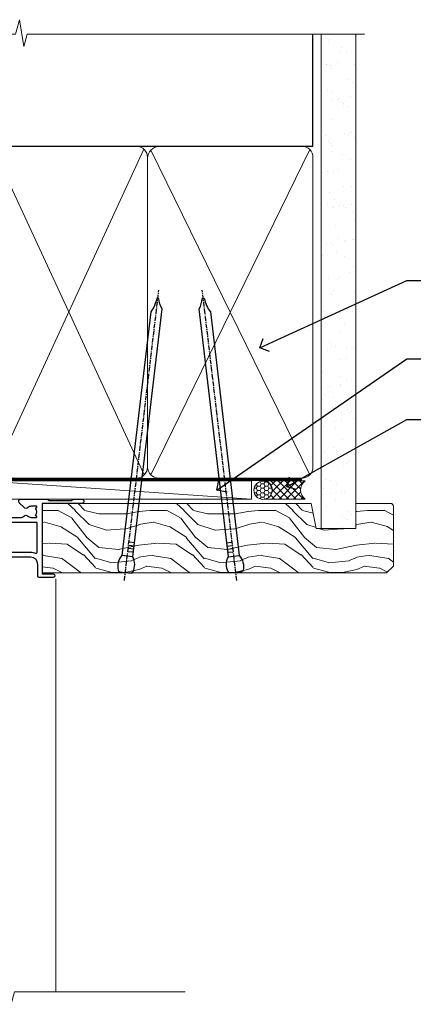
# Model space of a CAD drawing. Units: millimetres. Extents: x -33 to 10158, y -976 to 1146.
# Drawn here: x 7388 to 7496, y 875 to 1146 of the extents above; entities that cross this region are included whole.
import ezdxf
from ezdxf import colors
from ezdxf.entities.mleader import LeaderData, LeaderLine
from ezdxf.math import Vec2, Vec3

# ---------------------------------------------------------------- set-up
doc = ezdxf.new("R2010")
doc.units = ezdxf.units.MM
doc.linetypes.add('CENTER', pattern=[2, 1.25, -0.25, 0.25, -0.25])
doc.linetypes.add('Dashed', pattern=[564.4444465637206, 282.2222232818604, -282.2222232818602])
doc.layers.add('Aluminium Systems Ltd Joinery Detail', color=7, linetype='Continuous')
doc.layers.add('Aluminium Systems Ltd Notes', color=7, linetype='Continuous')
doc.styles.get("Standard").update_dxf_attribs({"font": 'arial.ttf'})

# ---------------------------------------------------------------- blocks, each defined once
blk = doc.blocks.new('Nail 75 JH')
at = {"linetype": 'CENTER'}
blk.add_line((0, 2.300118051928621), (0, -78.25849807356508), dxfattribs=at)
for p, q in [((1.5, -4.488319011024487), (-1.5, -4.488319011024458)), ((1.499999999999886, -5.730112436134704), (0.1255879953777708, -5.730112436134732)), ((1.499999999999886, -6.600592455787137), (0.1255879953777708, -6.600592455787137)), ((1.499999999999886, -7.471072475439541), (0.1255879953777708, -7.471072475439541)), ((1.499999999999886, -8.341552495091946), (0.1255879953778276, -8.341552495091946))]:
    blk.add_line(p, q)
blk.add_lwpolyline([(-1.5, -4.488319011024458, -0.2475267649991796), (-2.057234792368547, -0.3562033463117587, -0.331135080274166), (-1.578358480166685, 0), (1.578358480166685, 0, -0.331135080274166), (2.057234792368547, -0.3562033463117587, -0.2475267649991796), (1.499999999999886, -4.488319011024487), (1.5, -73.20877276569331, 0.1245641564323093), (0.2845258915276077, -75.96790802185205), (-0.2515467734666004, -75.96790802185205, 0.1012549879648114), (-1.5, -72.05351818931658)], format="xyb", close=True)
blk = doc.blocks.new('Fibre Cement Sheet CC Residential Liner')
at = {"layer": 'Aluminium Systems Ltd Joinery Detail', "lineweight": 5}
h = blk.add_hatch(dxfattribs=at)
h.set_pattern_fill('HONEY', color=256, scale=0.2211125000000359, angle=360, style=0)
h.set_pattern_definition([(0, (-467.4951966491888, -268.0209684003912), (1.053048281250171, 0.6079775633750983), [0.7020321875001139, -1.404064375000228]), (120, (-467.4951966491888, -268.0209684003912), (-1.053048155438884, 0.6079777812866397), [0.7020321875001018, -1.404064375000204]), (59.99999999999994, (-467.4951966491888, -268.0209684003912), (1.258112869470804e-07, 1.215955344661738), [-1.404064375000228, 0.7020321875001139])])
edge = h.paths.add_edge_path()
edge.add_arc((52.83475623939216, 2.930632996625718), 2.5, 180.0000000000001, 360.00000000000006, ccw=False)
edge.add_arc((52.83475623939216, 2.930632996625718), 2.5, 0, 180.0000000000001, ccw=False)
h = blk.add_hatch(dxfattribs=at)
h.set_pattern_fill('NET', color=256, scale=0.4422249999999999, angle=225, style=0)
h.set_pattern_definition([(315, (-1834.954448102441, 4373.742029692468), (-0.9928234407849511, -0.9928234407849515), []), (225, (-1834.954448102441, 4373.742029692468), (-0.9928234407849515, 0.9928234407849511), [])])
edge = h.paths.add_edge_path()
edge.add_line((64.43456022031728, 5.493939559482897), (53.69162340054049, 5.500494018389873))
edge.add_arc((52.85522487365483, 3.035632060506032), 2.602903564714436, 283.05461229937526, 431.25644836746125, ccw=False)
edge.add_line((53.4431679159095, 0.499999999998181), (64.47917578509782, 0.499999999998181))
edge.add_arc((66.38332191296081, 3.014180606625814), 3.153866927914105, 128.1626499734255, 232.8610770962096, ccw=False)
h = blk.add_hatch(dxfattribs=at)
h.set_pattern_fill('WOOD-3', color=256, scale=97.5, angle=30, style=0, pattern_type=2)
h.set_pattern_definition([(4.763599999999837, (490.7248856092244, -7171.838047056802), (-330.0000283895876, -29.9997459798375), [3.612479999999951, -357.6353699999959]), (348.6901, (494.3248856092239, -7171.538047056801), (120.0000225669286, -29.9999289648483), [4.58912999999999, -148.3814699999997]), (314.9999999999999, (498.8248856092239, -7172.438047056798), (-3.306523113702664e-14, -30.00000928346856), [3.39411, -39.03228]), (313.1523999999999, (501.2248856092244, -7174.838047056802), (420.0000850164654, -449.9999261252569), [6.579509999999999, -651.37185]), (347.0054000000001, (505.7248856092244, -7179.638047056803), (-270.0000230324819, 59.99992732735074), [4.002509999999999, -396.2474099999998]), (360, (509.624885609225, -7180.538047056801), (29.99999999999997, -30.00000000000003), [7.5, -22.5]), (9.462299999999765, (517.124885609225, -7180.538047056801), (-150.0000232108592, -29.99994417607295), [3.649649999999993, -178.8332099999998]), (5.710599999999713, (490.7248856092244, -7179.938047056798), (-269.9999827048756, -30.00003943998845), [3.014969999999958, -298.4813099999965]), (360, (493.7248856092244, -7179.638047056803), (29.99999999999997, -30.00000000000003), [4.5, -25.5]), (331.6992, (498.2248856092244, -7179.638047056803), (329.9998535928922, -180.0002662262795), [4.429439999999992, -438.5152499999991]), (307.8749999999999, (502.124885609225, -7181.7380470568), (-120.0000559467582, 149.9999729816166), [6.841049999999986, -335.2115699999996]), (320.7106, (506.3248856092239, -7187.138047056803), (180.0000191874755, -149.9999889572949), [4.263809999999983, -422.1163199999984]), (353.6597999999999, (509.624885609225, -7189.838047056802), (239.9999820781927, -30.00004736879107), [5.43324, -266.22831]), (11.88869999999988, (515.0248856092228, -7190.438047056798), (-419.9999190314803, -90.00031605746501), [5.82494999999993, -576.669689999991]), (6.709799999999706, (490.7248856092244, -7189.2380470568), (270.0000299325391, 29.99981643732056), [5.135159999999988, -508.3820999999992]), (356.6335, (495.8248856092239, -7188.638047056803), (479.999979659061, -30.00032890063538), [5.10881999999993, -505.7727899999929]), (326.3098999999999, (500.9248856092233, -7188.938047056798), (-59.99998673313475, 30.00004003521583), [5.408339999999997, -102.75822]), (312.5103999999999, (505.4248856092233, -7191.938047056798), (299.9997215504041, -330.0002602161362), [4.883640000000001, -483.48096]), (345.0686, (508.7248856092244, -7195.538047056801), (330.0000160477658, -89.99990861934462), [4.657259999999934, -461.0679899999935]), (360, (513.2248856092244, -7196.7380470568), (29.99999999999997, -30.00000000000003), [3.6, -26.4]), (12.99459999999981, (516.8248856092239, -7196.7380470568), (270.0000230324819, 59.99992732735004), [4.002509999999988, -396.2474099999986]), (360, (500.0248856092228, -7166.7380470568), (29.99999999999997, -30.00000000000003), [0, -30]), (136.8475999999999, (504.2248856092244, -7171.2380470568), (449.9999261252561, -420.0000850164664), [6.579509999999987, -651.3718499999991]), (153.4348999999999, (499.4248856092233, -7196.7380470568), (-29.99997473822719, 30.00003928189145), [2.68328999999997, -64.39874999999905]), (171.8698999999998, (497.0248856092228, -7195.538047056801), (-179.9999932938336, 29.99998067446644), [4.242629999999988, -207.8893799999995]), (203.1985999999998, (492.8248856092239, -7194.938047056798), (-149.9999919200123, -60.00003975794547), [2.284739999999973, -226.1884499999973]), (333.4349, (504.2248856092244, -7171.2380470568), (29.9999747382272, -30.00003928189145), [3.354089999999999, -63.72794999999999]), (353.2901999999999, (507.2248856092244, -7172.7380470568), (-270.0000299325392, 29.99981643732125), [5.135160000000001, -508.3821000000002]), (10.12469999999981, (512.3248856092239, -7173.338047056802), (509.9999636894718, 90.00025765850859), [8.532869999999988, -844.7548799999987]), (10.30479999999971, (490.7248856092244, -7168.538047056801), (180.0000288254371, 29.99984626607953), [3.354089999999962, -332.0560799999968]), (344.4759, (494.0248856092228, -7167.938047056798), (-330.0000307388759, 89.99993332816857), [5.604449999999995, -554.8417799999994]), (317.1211, (499.4248856092233, -7169.438047056798), (-390.0000237882238, 359.9999925974296), [5.731499999999945, -567.417689999993]), (325.3047999999999, (503.624885609225, -7173.338047056802), (299.9998277696255, -210.000258287834), [4.743419999999994, -469.5982199999992]), (350.5377, (507.5248856092228, -7176.038047056801), (150.0000232108592, -29.99994417607323), [5.474489999999994, -177.0083999999998]), (6.581899999999838, (512.9248856092233, -7176.938047056798), (-510.0000431378999, -59.99960101098861), [7.851749999999986, -777.3233999999982]), (8.130099999999889, (490.7248856092244, -7176.038047056801), (-179.9999932938336, -29.99998067446629), [4.242629999999989, -207.8893799999995]), (348.6901, (494.9248856092233, -7175.438047056798), (120.0000225669286, -29.9999289648483), [4.58912999999999, -148.3814699999997]), (317.4895999999999, (499.4248856092233, -7176.338047056802), (-330.0002602161357, 299.9997215504046), [4.88364, -483.4809599999999]), (314.9999999999999, (503.0248856092228, -7179.638047056803), (-3.306523113702664e-14, -30.00000928346856), [5.51544, -36.91098]), (342.646, (506.9248856092233, -7183.538047056801), (-390.0000605729049, 119.999835067774), [5.02892999999993, -497.862719999993]), (3.366499999999665, (511.7248856092244, -7185.038047056801), (-479.999979659061, -30.00032890063396), [5.108819999999983, -505.7727899999984]), (17.10269999999988, (516.8248856092239, -7184.7380470568), (300.0000519287099, 89.99986480290859), [4.080449999999997, -403.9636799999997]), (8.746199999999785, (490.7248856092244, -7183.538047056801), (209.9999800906905, 30.00012591172568), [3.945869999999956, -390.6425099999943]), (345.0686, (494.624885609225, -7182.938047056798), (330.0000160477658, -89.99990861934462), [4.657259999999934, -461.0679899999935]), (327.9946, (499.124885609225, -7184.138047056803), (-149.9999683436264, 90.000033161331), [5.66039999999999, -277.3590599999995]), (310.1009, (503.9248856092233, -7187.138047056803), (-329.9999417935546, 390.0000578863894), [7.451849999999999, -737.7326999999999]), (344.0546, (508.7248856092244, -7192.838047056802), (-120.0000037995646, 29.99999667889151), [4.368060000000001, -214.03524]), (6.008999999999801, (512.9248856092233, -7194.038047056801), (299.9999925271812, 29.99997952445504), [5.731499999999953, -567.4176899999941]), (23.19859999999977, (518.624885609225, -7193.438047056798), (149.9999919200123, 60.00003975794549), [2.284739999999997, -226.1884499999996]), (9.462299999999765, (490.7248856092244, -7192.538047056801), (-150.0000232108592, -29.99994417607295), [3.649649999999993, -178.8332099999998]), (349.9919999999998, (494.3248856092239, -7191.938047056798), (329.9999866372434, -60.00010416469986), [5.178809999999974, -512.7014999999967]), (322.5946, (499.4248856092233, -7192.838047056802), (389.9997739494009, -300.000298578452), [6.42026999999999, -635.6077499999994]), (330.9453999999999, (504.5248856092228, -7166.7380470568), (210.0000115370904, -120.0000008159787), [3.08868, -305.78022]), (349.2156999999999, (507.2248856092244, -7168.2380470568), (-479.999985110828, 90.00001649037998), [6.413279999999984, -634.9134899999985]), (7.124999999999709, (513.5248856092228, -7169.438047056798), (-210.0000113953586, -29.99994845681877), [7.256039999999998, -234.6117])])
h.paths.add_polyline_path([(88.78572596992967, -18.01406915317239), (86.90638799909198, -19.78105676352425), (-8.005221505744885, -19.7810575379026), (-8.005247847804185, -0.699998830759796), (66.16383540682114, -0.6999980563814461), (67.5338322148466, -7.573135174357958), (78.4110097473224, -7.573135174357958), (78.4110097473224, -0.6999980563814461), (88.34838450015218, -0.6999980563814461), (88.78572596992785, -1.32723358185649)])
blk.add_line((-24.29562078165532, 5.500494018389873), (49.63578624790011, 0.499999999998181), dxfattribs=at)
for points in [[(-24.29562078165532, 5.500494018389873), (49.63578624789193, 5.500494018389873), (49.63578624790011, 0.499999999998181), (-24.29562078165941, 0.499999999998181)], [(88.34838450015218, -0.6999980563814461), (78.4110097473224, -0.6999980563814461), (78.4110097473224, -7.573135174357958), (67.5338322148466, -7.573135174357958), (66.16383540682114, -0.6999980563814461), (-8.005247847805265, -0.6999980563832651), (-8.005221505745965, -19.78105676352607), (86.90638799909198, -19.78105676352425), (88.78572596992967, -18.01406915317239), (88.78572596992785, -1.32723358185649)]]:
    blk.add_lwpolyline(points, close=True, dxfattribs=at)
blk.add_lwpolyline([(53.41781729646277, 5.505638252505378), (64.43456022031728, 5.493939559482897, 0.4915106188759529), (64.47917578509782, 0.499999999998181), (53.4431679159095, 0.499999999998181, 0.8101017670941715)], format="xyb", close=True, dxfattribs=at)
at = {"layer": 'Aluminium Systems Ltd Joinery Detail', "lineweight": 5, "ltscale": 0.12}
blk.add_circle((52.83475623939216, 2.930632996625718), 2.5, dxfattribs=at)
at = {"layer": 'Aluminium Systems Ltd Joinery Detail', "xscale": -0.9999999999999997, "rotation": 173.2316767257846}
blk.add_blockref('Nail 75 JH', (14.91948415861157, -19.67368551185973), dxfattribs=at)
at = {"layer": 'Aluminium Systems Ltd Joinery Detail', "rotation": 186.7683232742154}
blk.add_blockref('Nail 75 JH', (45.34976967196076, -19.67368551185973), dxfattribs=at)
blk = doc.blocks.new('90mm Framing Head CC')
at = {"layer": 'Aluminium Systems Ltd Joinery Detail'}
h = blk.add_hatch(dxfattribs=at)
h.set_pattern_fill('AR-SAND', color=0, scale=0.15)
h.set_pattern_definition([(37.50000000000001, (61.66049999999956, 88.74500000000046), (-0.2400046943976069, 7.341198559940135), [0, -5.791200000000001, 0, -6.476999999999999, 0, -6.191249999999999]), (7.499999999999991, (61.66049999999956, 88.74500000000046), (6.74284924707004, 10.75237650852531), [0, -3.124199999999989, 0, -5.219699999999978, 0, -2.000249999999989]), (327.5, (56.97419999999948, 88.74500000000046), (11.86488555362187, 0.02155777017818536), [0, -1.905, 0, -6.858, 0, -8.9535]), (317.5, (56.97419999999948, 88.74500000000046), (11.45334678708446, 3.343939848858243), [0, -0.9524999999999999, 0, -4.495799999999999, 0, -5.1435])])
h.paths.add_polyline_path([(180.6136284965058, 88.77083214757897), (171.1136391138482, 88.77083214757897), (171.1136391138488, -47.32775725855242), (180.6136284965063, -47.32775725855242)])
at = {"layer": 'Aluminium Systems Ltd Joinery Detail', "color": 0, "linetype": 'Dashed'}
blk.add_line((79.90702482397342, 57.89869373908152), (79.9070248239733, 87.85823313036201), dxfattribs=at)
at = {"layer": 'Aluminium Systems Ltd Joinery Detail', "color": 0}
for p, q in [((168.8134264280377, 57.89869373908152), (168.8134264280376, 88.77083214757897)), ((79.90872482396975, 57.89869373908152), (168.8134264280374, 57.89869373908152))]:
    blk.add_line(p, q, dxfattribs=at)
at = {"layer": 'Aluminium Systems Ltd Joinery Detail', "color": 0, "lineweight": 5}
for p, q in [((80.79699455334861, -32.57602347560749), (122.244289406273, 57.10360253296733)), ((80.79699455334861, 57.00872400970513), (122.3435558966332, -32.5760234756093)), ((124.1251953553808, -32.57602347560749), (167.9234566986624, 57.00872400970741)), ((124.156780866489, 56.83465201547335), (167.9234566986624, -32.57602347560749))]:
    blk.add_line(p, q, dxfattribs=at)
at = {"layer": 'Aluminium Systems Ltd Joinery Detail', "color": 0, "linetype": 'Continuous', "lineweight": 5, "ltscale": 0.12}
blk.add_lwpolyline([(182.9879480272294, 88.77083214757897), (90.07936763175945, 88.77083214757897), (89.17565722327396, 85.33692842854236), (87.90906395990584, 92.75495333630408), (86.87170076539456, 88.77083214757897), (12.7762905931898, 88.77083214757897)], dxfattribs=at)
at = {"layer": 'Aluminium Systems Ltd Joinery Detail', "color": 0, "linetype": 'Dashed', "lineweight": 5, "ltscale": 0.01, "const_width": 0.25, "elevation": 0.25}
blk.add_lwpolyline([(79.76741611105064, 88.09570524321919), (79.76838801660631, -30.42770456154437, 0.4175702237706115), (82.91930208207407, -33.61188268707599), (165.3356062361571, -33.6039375219865, 0.8591327104487766), (165.4728671864981, -33.94403179512517, 0.00905533045714731)], format="xyb", dxfattribs=at)
at = {"layer": 'Aluminium Systems Ltd Joinery Detail', "color": 0, "lineweight": 5, "elevation": 1.000000000000014}
blk.add_lwpolyline([(171.1136391138482, 88.77083214757897), (171.1136391138488, -47.32775725855242), (180.6136284965063, -47.32775725855242), (180.6136284965058, 88.77083214757897)], dxfattribs=at)
at = {"layer": 'Aluminium Systems Ltd Joinery Detail', "color": 0, "linetype": 'CENTER', "lineweight": 5, "ltscale": 3, "const_width": 0.5, "elevation": 0.5}
blk.add_lwpolyline([(79.36830193081079, 82.75883188046976), (79.36883064616336, -30.42744648484802, 0.4209157528546889), (82.93271877258235, -33.99656746675862), (165.7748797079018, -33.99656746675862)], format="xyb", dxfattribs=at)
at = {"layer": 'Aluminium Systems Ltd Joinery Detail', "color": 0, "lineweight": 5}
blk.add_lwpolyline([(79.90702482397336, -28.31915385572245), (79.90702482397336, 54.86014701894567, -0.4142135623730941), (82.9455715441083, 57.89869373908152), (120.1949789058728, 57.89869373908152, -0.4142135623730958), (123.2335256260087, 54.86014701894567), (123.2335256260087, -28.31915385572245), (123.2335256260082, -30.42744648484802, -0.4142135623730958), (120.1949789058728, -33.46599320498387), (82.9455715441083, -33.46599320498387, -0.4142135623730941), (79.9070248239729, -30.42744648484802)], format="xyb", close=True, dxfattribs=at)
for points in [[(168.8134264280378, -28.5274391957231), (168.8134264280377, 54.86014701894703, 0.4142135623732923), (165.774879707902, 57.89869373908152), (126.2737723461404, 57.89869373908152, 0.3681854241386793), (123.2352256260055, 54.65186167894592), (123.2352256260055, -28.5274391957231)], [(168.8134264280378, 52.7518543898201), (168.8134264280378, -30.42744648484802, -0.4142135623730958), (165.7748797079024, -33.46599320498387), (126.2737723461409, -33.46599320498387, -0.4142135623730941), (123.2352256260055, -30.42744648484802), (123.2352256260055, 52.75185438982101)]]:
    blk.add_lwpolyline(points, format="xyb", dxfattribs=at)
blk = doc.blocks.new('_Open90')
at = {"color": 0, "linetype": 'ByBlock', "lineweight": -2}
for p, q in [((0, 0), (-1, 0)), ((-0.5, 0.5), (0, 0)), ((0, 0), (-0.5, -0.5))]:
    blk.add_line(p, q, dxfattribs=at)
blk = doc.blocks.new('NZ212')
at = {"color": 8}
for p, q in [((-3.500000000000561, 5.193747284970243), (-3.500000000000504, 0.8062527150308938)), ((3.499999999999496, 0.8062527150308938), (3.499999999999439, 5.193747284970243))]:
    blk.add_line(p, q, dxfattribs=at)
blk.add_lwpolyline([(3.499999999999325, 0.806252715030837, -0.2303579185802505), (-3.500000000000391, 0.8062527150308938, -0.4607158371604556), (-7.000000000000504, 0.8062527150299843), (-7.000000000000448, 5.193747284970527, -0.4607158371605248), (-3.500000000000391, 5.1937472849703, -0.2303579185802505), (3.499999999999496, 5.1937472849703, -0.460715837160475), (6.999999999999432, 5.193747284970243), (6.999999999999488, 0.8062527150307233, -0.4607158371604521)], format="xyb", close=True, dxfattribs=at)
for points in [[(-5.249999999999993, 6.000000000001137), (5.25, 6.000000000001137)], [(-5.249999999999993, 0), (5.25, 0)]]:
    blk.add_lwpolyline(points, dxfattribs=at)
blk.add_lwpolyline([(-4.999999999999993, 6.000000000001137, -0.4142135623730951), (-4.199999999999982, 6.800000000001091), (4.199999999999989, 6.800000000001091, -0.414213562373095), (5, 6.00000000000108)], format="xyb", dxfattribs=at)
blk = doc.blocks.new('C438-20694')
blk.add_lwpolyline([(25.21254076055509, 0.7499998121184035, -0.414213562373095), (24.46254076055509, -1.87881596502848e-07), (22.71253547302938, -1.87881596502848e-07, -0.6681786379192989), (22.57111411679187, 0.3414211683557369), (23.22969276055453, 0.9999998121184035), (24.01255076055502, 0.9999998121184035), (24.01255076055502, 2.499999812118403), (1.500000593779706, 2.499999812118403), (1.000000593779706, 1.999999812118403), (0.2000005937796949, 1.999999812118403, -0.414213562373095), (5.937797062927075e-07, 2.199999812118392), (5.937797062927075e-07, 20.79999981211841, -0.414213562373095), (0.2000005937796949, 20.9999998121184), (3.399990593779595, 20.9999998121184, -0.414213562373095), (3.899990593779595, 20.4999998121184), (3.899990593779595, 19.35001781211849, -0.9999999999999999), (2.999960593779807, 19.35001781211849), (2.999960593779807, 19.9999998121184), (1.500000593779706, 19.9999998121184), (1.500000593779706, 14.59999981211831), (2.999960593779807, 14.59999981211831), (2.999960593779807, 15.24997681211835, -0.9999999999999999), (3.899990593779595, 15.24997681211835), (3.899990593779595, 14.34999981211831, -0.414213562373095), (3.149990593779595, 13.59999981211831), (1.500000593779706, 13.59999981211831), (1.500000593779706, 3.699999812118222), (3.800010593780545, 3.699999812118222), (3.800010593780545, 5.299999812118131, -0.9999999999999999), (4.600010593779817, 5.299999812118131), (4.600010593779817, 3.699999812118222), (24.46254076055509, 3.699999812118222, -0.414213562373095), (25.21254076055509, 2.949999812118222)], format="xyb", close=True)
blk = doc.blocks.new('DY470')
blk.add_lwpolyline([(5.750000019156957, 8.125391938145093), (8.75000001915696, 9.999999993873065), (8.75000001915696, 11.49999999387307), (0.3278039490302049, 10.7631533157444, 0.3639702342661999), (0.1459961579613847, 10.58134552467558), (1.915696401511013e-08, 8.912602022139758), (1.750000019156953, 8.912602022139755), (1.750000019156964, 5.912602022139762), (1.915696756782381e-08, 5.759496860969403), (1.915696756782381e-08, 5.459496860969391), (2.488722105443436, 2.493553373668941), (1.950000019156963, 2.446421298327838), (1.950000019156963, 2.146421298327837), (3.751061344076014, -6.12693185075841e-09), (4.154563361906835, -6.12693185075841e-09), (8.75000001915696, 2.241344210304117), (8.750000019156946, 3.041344210304118), (5.75000001915696, 2.778878219726348), (5.75000001915695, 4.261824901123624), (8.750000019156946, 5.725022666821207), (8.750000019156946, 6.525022666821215), (5.75000001915696, 6.262556676243449)], format="xyb", close=True)
blk = doc.blocks.new('C471-20683')
at = {"flags": 128}
for points in [[(38.50000000024079, 57.99999991084985), (38.50000000024124, 60.99999991084985), (36.90000000020677, 60.99999991084985, -0.9999999999999999), (36.90000000020677, 61.79999991085094), (38.50000000024079, 61.79999991084912), (38.50000000024033, 69.49999991084985), (37.00000000020805, 69.49999991084985, -0.4142135623724957), (36.50000000020805, 69.99999991084803), (36.50000000020623, 71.29999991085094, -0.9999999999999999), (37.40000000020677, 71.29999991085094), (37.40000000020677, 70.49999991084985), (38.90000000020677, 70.49999991084985), (38.90000000020677, 75.99999991084985), (37.40000000020677, 75.99999991084985), (37.40000000020586, 75.19999991085058, -0.9999999999999999), (36.50000000020714, 75.19999991085058), (36.50000000024033, 76.49999991084985, -0.414213562373095), (37.00000000024033, 76.99999991084985), (39.50000000024079, 76.99999991084985, -0.414213562373095), (40.00000000024079, 76.49999991084985), (40.00000000024079, 0.4999999108498514, -0.414213562373095), (39.50000000024079, -8.915014859667281e-08), (38.90000000024042, -8.915014859667281e-08, -0.414213562373095), (38.40000000024042, 0.4999999108498514), (38.40000000024042, 3.999999910849851), (1.600000000240698, 3.999999910849624), (1.600000000240698, 0.499999910849624, -0.414213562373095), (1.100000000240698, -8.915037597034825e-08), (0.5000000002407887, -8.915037597034825e-08, -0.414213562373095), (2.407887222943828e-10, 0.499999910849624), (2.407887222943828e-10, 57.49999991084985, -0.414213562373095), (0.5000000002407887, 57.99999991084985), (9.604407955129545, 57.99999991085008, -0.6690645461982968), (10.09505984306384, 56.8113469992239, 2.4225992824174), (12.70494015741781, 56.81134699922413, -0.6690645461983258), (13.19559204535176, 57.99999991085011), (23.50000000024079, 57.99999991084985, -0.9999999999999999), (23.50000000024079, 56.99999991084991), (22.00000000024079, 56.99999991085008), (22.00000000024079, 55.49999991085008), (26.55662432726672, 55.49999991085008), (27.85566243294329, 57.74999991085031, -0.2679491924311882), (28.28867513483533, 57.99999991085031)], [(38.40000000024042, 5.59999991084976), (38.40000000024042, 56.39999991084971), (28.92376043094441, 56.39999991085017), (27.91339745986193, 54.64999991085014, -0.2679491924311272), (26.61435935418535, 53.89999991085017), (21.90000000024042, 53.89999991085017, -0.414213562373095), (20.40000000024042, 55.39999991085017), (20.40000000024042, 56.39999991084994), (14.98224789786013, 56.39999991084966, 0.4719332409101741), (14.78596034182578, 56.16164374646638, -1.214321321226918), (8.01403965865461, 56.16164374646655, 0.4719332409099701), (7.817752102621171, 56.39999991084971), (1.600000000240698, 56.39999991084971), (1.600000000240698, 5.599999910849533), (8.397917389780787, 5.599999910849533, 0.5745711542946811), (8.57195116430296, 5.898550635488903, -0.3376103493479403), (9.105882353182096, 9.802069462678105, -0.9999999999999999), (10.09411764729953, 8.810408732659653, 2.420132881565951), (12.70588235318235, 8.810408732659567, -0.9999999999999999), (13.69411764729949, 9.802069462677593, -0.3376103493483284), (14.22804883617562, 5.898550635485037, 0.5745711542949179), (14.40208261069006, 5.599999910849363), (25.59791738978106, 5.59999991084976, 0.5745711542938665), (25.77195116429994, 5.898550635487254, -0.3376103493479106), (26.30588235318186, 9.80206946267748, -0.9999999999998391), (27.29411764729906, 8.810408732659937, 2.420132881565951), (29.90588235318216, 8.810408732659397, -0.9999999999998793), (30.89411764729959, 9.80206946267748, -0.3376103493482747), (31.42804883617566, 5.898550635485037, 0.5745711542953365), (31.60208261069079, 5.599999910849675)]]:
    blk.add_lwpolyline(points, format="xyb", close=True, dxfattribs=at)
blk = doc.blocks.new('DY221-Comp')
at = {"color": 1}
blk.add_lwpolyline([(-1.819871826605322, -0.8847475032971488), (-2.101763809020667, -0.9602802323379365, 0.3394542588633712), (-2.25, -1.153465397595937), (-2.25, -1.800000000000182, -0.1052493344124674), (-2.26733763571383, -1.881452198701481), (-3.793344089284346, -5.303630496754522, -0.9133919180647162), (-4.73584436496958, -4.981867646145474), (-3.771331644650672, -1.015104479071852, 0.1257362244887155), (-3.772484225380595, -0.9160877285103197), (-4.004079121606992, -0.05176380945886194, -0.1316524975874038), (-4.004079121606992, 0.05176380858210905), (-3.772484225380595, 0.9160877285103197, 0.1257362244887155), (-3.771331644650672, 1.015104479071852), (-4.73584436496958, 4.981867646145474, -0.913391918064716), (-3.793344089284346, 5.303630496754522), (-2.26733763571383, 1.881452198701481, -0.1052493344124674), (-2.25, 1.800000000000182), (-2.25, 1.153465397595937, 0.3394542588633712), (-2.101763809020667, 0.9602802323379365), (-1.819871826605322, 0.8847475032971488)], format="xyb", dxfattribs=at)
blk.add_lwpolyline([(0, 1.125), (-0.3014428414849135, 0), (0, -1.125), (0, -2.5), (-1, -2.5), (-1, -1.11803398874963, -0.447213595499958), (-2.25, 0, -0.4472135954999584), (-1, 1.11803398874963), (-1, 2.5), (0, 2.5)], format="xyb", close=True, dxfattribs=at)
blk = doc.blocks.new('F115-21144')
for points in [[(2.600000563619687, 45.18023593723023, -0.3888787318525004), (5.33853333537445, 48.16882003150567), (26.54357787137405, 50.02402103798033, 0.3888787318528238), (27, 50.52211838702618), (27.00000000000023, 56.58629112931293, -0.1989123673798796), (28.4644660940703, 60.12182503524865), (31.42132076357484, 63.07867970474785, 0.1989123673799498), (32.30000042001666, 65.2000000483099), (32.30000042001666, 68.50000004830963, -0.414213562373095), (32.80000042001666, 69.00000004830963), (37.80000042618848, 69.00000004830952, -0.414213562373095), (38.30000042618848, 68.50000004830952), (38.30000042618848, 52.00000000001773, 0.4142135623732282), (40.30000042618848, 50.00000000001773), (72.7998162715503, 50.00000000002955, -0.4142520006193031), (74.19999999998618, 48.60000001208572), (74.19999999998618, 46.90829038895026), (77.5485571793979, 44.97500000002128), (80.53280016682766, 44.97500000002059, 0.2151364099821136), (81.28251176066078, 45.31323529404767, -0.4177955218267075), (82.27692037817542, 45.36910112351273, 0.1859457451057946), (83.30000040001869, 44.97500000002696), (84.82500040002014, 44.97500000002309), (84.82500040002014, 45.22037306246875), (84.46821817577256, 45.51974889524444, 0.3639702342661503), (84.46821817577256, 47.48025110478829), (84.82500040002014, 47.77962693756307), (84.82500040002014, 48.02500000002237), (83.30000040001869, 48.02500000000827, 0.1859457451657248), (82.27692037790257, 47.63089887629268, -0.3996395437348554), (81.31233512911604, 47.65502525299501), (79.99162445080583, 48.97573593130448, -0.668178637919638), (80.41588851951747, 50.00000000001705), (87.80000040412233, 50.00000000001636), (88.20000040412197, 49.60000000001673), (94.4000004041227, 49.60000000001673), (94.80000040412233, 50.00000000001636), (97.20000040412197, 50.00000000001636, -0.9999999999999999), (97.20000040412197, 48.80000000001564), (86.30000039952301, 48.80000000001564), (86.30000040928917, 29.40000000007239), (89.3000004095411, 29.40000000003896, -0.9999999999999999), (89.3000004095411, 28.40000000003851), (85.50000040961277, 28.40000000003851, -0.4142135622174472), (85.10000040961313, 28.79999999982555), (85.10000040790874, 32.00000000108047, 0.4142135622172599), (83.10000040790874, 34.00000000001636), (76.20000000000618, 34.00000000001636, 0.4142135623730284), (74.20000000000528, 32.00000000001727), (74.19999999999891, 0.4999999999999929, -0.414213562373095), (73.69999999999891, -7.105427357601002e-15), (71.19999999499942, -7.105427357601002e-15, -0.414213562373095), (70.69999999999891, 0.499999994999591), (70.69999999999891, 1.64999998349969, -0.9999999999999999), (71.59999998999956, 1.64999998349969), (71.59999998999956, 0.9999999895005587), (73.09999997500017, 0.9999999895005587), (73.09999997500017, 6.399964000653192), (71.6000040125, 6.399964000653192), (71.6000040125, 5.749964006652242, -0.9999999999999999), (70.70000402250025, 5.749964006652242), (70.70000402250025, 6.89996399015228, -0.4142135623729619), (71.20000402250025, 7.399963990152052), (72.28462273782134, 7.399963990151939, 0.4231146226015619), (72.78439332067478, 7.915108775233186), (72.61469277260949, 13.51514478509784, 0.4053681750128138), (72.11492218975764, 14.0000000000167), (60.6000000000613, 14.00000000001636, -0.414213562373095), (60.1000000000613, 14.50000000001636), (60.10000000006221, 17.2999999993683, -0.4142135623777567), (60.40000000006694, 17.59999999936883), (61.00000000006366, 17.59999999935723, -0.4142135623674065), (61.30000000005839, 17.29999999935739), (61.30000000005839, 15.40000000002782), (65.80000012939763, 15.400000000026), (65.80000012939672, 21.50000000001636, 0.414213562373095), (65.30000012939672, 22.00000000001636), (34.60000000000218, 22.00000000001636, 0.4142135623726511), (34.30000000000291, 21.70000000001708), (34.30000000000291, 18.40000000002236), (33.90000000001237, 18.00000000001636), (34.30000000000291, 17.60000000001126), (34.30000000000291, 14.50000000001636, -0.414213562373095), (33.80000000000291, 14.00000000001636), (27.5, 14.00000000001636, -0.414213562373095), (27, 14.50000000001636), (27, 36.50002660867448, 0.4142135946781166), (26.49999994485188, 37.00002660867448), (26.29999946946737, 37.00002657558615, -0.4142136108298284), (26.09999943637922, 37.20002657558597), (26.09999943637922, 37.80002657926251, -0.4142135085317271), (26.29999939961453, 38.00002657926347), (26.39999943638031, 38.00002659764504), (26.39999943638259, 45.90869153889297, 0.4400105308920769), (25.31284369363448, 46.90488623698359), (6.51284482086885, 45.26009946130522, 0.3888787318530285), (5.600000563617868, 44.2639047632137), (5.600000563619687, 38.00002659764504), (5.700000600385465, 38.00002657926347, -0.4142135085317271), (5.900000563620779, 37.80002657926251), (5.900000563620779, 37.20002657558597, -0.4142136108298284), (5.700000530532634, 37.00002657558615), (5.500000055148121, 37.00002660867448, 0.4142135946781166), (5, 36.50002660867448), (5, 14.50000000001636, -0.414213562373095), (4.5, 14.00000000001636), (0.5, 14.00000000001636, -0.414213562373095), (0, 14.50000000001636), (0, 18.19615242272265, -0.1316524975874148), (0.401923788647764, 19.69615242272356), (2.198076774970104, 22.80718065320251, 0.1316524975872606), (2.600000563616049, 24.30718065320166)], [(77.17342830999405, 43.57500000002164), (73.09999999998672, 45.92679493132857, -0.2679491924305064), (72.79999999998745, 46.44641017359867), (72.79999999998654, 48.60000001252774), (40.30000042400024, 48.60000000931165, -0.4142135624017119), (36.90000042366319, 52.00000000930697), (36.90000042364863, 62.94077307185454, 0.2807125383418244), (36.62916708871853, 63.38516326032481, -0.4923580453266859), (36.43089929657071, 64.47692002644112, 0.1859457451055209), (36.82500042005358, 65.50000004827325), (36.82500042005722, 67.0250000482738), (36.57962735761157, 67.0250000482738), (36.2802515248195, 66.66821782400666, 0.3639702342729259), (34.31974931526383, 66.66821782400666), (34.02037348247177, 67.0250000482738), (33.77500042002612, 67.0250000482738), (33.77500042002976, 65.50000004827268, 0.1859457451053798), (34.16910154351262, 64.47692002644135, -0.6749092029109888), (33.60204001314924, 63.30895445775365, 0.2916384688985176), (33.13002428686741, 63.05172344342412, -0.0703923570738886), (32.38902114641678, 62.06648110026844), (29.45441558773018, 59.13187554158673, 0.1989123673798872), (28.39999999999964, 56.58629112931293), (28.39999999999964, 15.59999955336467), (32.80000000000655, 15.59999955336444), (32.80000000000291, 21.70000000001572, -0.4142135623731505), (34.60000000000196, 23.50000000001647), (37.57573592667541, 23.50000000001761), (38.38786796564, 24.31213203437333, -0.4142135623731145), (38.81213203435254, 24.31213203437413), (39.62426406409941, 23.50000000001761), (54.775737358475, 23.50000000001761), (55.58786938822277, 24.31213203437414, -0.4142135623732521), (56.01213345693418, 24.31213203437346), (56.824265495899, 23.50000000001761), (65.50000097721204, 23.50000000001773, -0.4142135623730347), (67.30000097721131, 21.70000000001789), (67.30000097721131, 15.40000000002578), (71.97363959613995, 15.40000000002453, 0.3684720233174656), (72.4673599120988, 15.82100474947094), (72.7999991521865, 17.9000000000243), (72.79999915219014, 32.00000000001796, -0.4142135623729972), (76.20000000000618, 35.40000084783104), (83.10000040790874, 35.40000000001634, -0.1047360387930324), (84.47837878478822, 35.10806580532084, 0.5424842428246153), (84.9000004062782, 35.38230690594047), (84.90000040215273, 43.57500000002073)]]:
    blk.add_lwpolyline(points, format="xyb", close=True)
blk = doc.blocks.new('PBF48650-2B')
for p, q in [((-1.250000000000028, 0.5000000000001634), (-2.597665527984248, 6.346691168916394)), ((-1.022727272727309, 0.5000000000001634), (-2.128493964101324, 6.397226468794443)), ((-0.795454545454561, 0.5000000000001634), (-1.657446624792101, 6.437757965357065)), ((-0.5681818181818699, 0.5000000000001634), (-1.184937038905332, 6.468216902703205)), ((-0.3409090909091788, 0.5000000000004192), (-0.71138121578241, 6.488551611591646)), ((-0.113636363636374, 0.5), (-0.2577903688768401, 7.498515529937265)), ((0.113636363636374, 0.5), (0.2577903688768401, 7.498515529937265)), ((0.3409090909091788, 0.5000000000004192), (0.71138121578241, 6.488551611591646)), ((0.5681818181818699, 0.5000000000001634), (1.184937038905332, 6.468216902703205)), ((0.795454545454561, 0.5000000000001634), (1.657446624792101, 6.437757965357065)), ((1.022727272727309, 0.5000000000001634), (2.128493964101324, 6.397226468794443)), ((1.250000000000028, 0.5000000000001634), (2.597665527984248, 6.346691168916394))]:
    blk.add_line(p, q)
blk.add_lwpolyline([(-2.400000000000006, 0), (2.400000000000006, 0), (2.400000000000006, 0.5), (-2.400000000000006, 0.5)], close=True)
blk = doc.blocks.new('SH276B')
blk.add_blockref('PBF48650-2B', (0, 0))
blk = doc.blocks.new('Residential Bifold Door Head')
at = {"layer": 'Aluminium Systems Ltd Joinery Detail', "lineweight": 5}
h = blk.add_hatch(dxfattribs=at)
h.set_pattern_fill('NET', color=256, scale=0.5, angle=-45.00000000000003)
h.set_pattern_definition([(314.9999999999999, (320.2546022664265, -71.77286924083336), (1.122532015133645, 1.122532015133644), []), (44.99999999999994, (320.2546022664265, -71.77286924083336), (-1.122532015133644, 1.122532015133645), [])])
edge = h.paths.add_edge_path()
edge.add_line((-244.3679377923617, 90.37785212735008), (-244.3679377923626, 90.46943419701648))
edge.add_arc((-233.7606791801354, 95.37785212724094), 11.68787841502612, 204.8319352716072, 205.3276199955107)
edge.add_line((-244.325077025991, 90.37785212735008), (-244.3679377923617, 90.37785212735008))
edge = h.paths.add_edge_path()
edge.add_arc((-250.4482382640162, 132.2573651886572), 39.91808034929969, -98.66012635136639, -81.37059348159772, ccw=False)
edge.add_line((-256.4588179727015, 92.79439431292604), (-256.4588179727015, 89.88346262072565))
edge.add_line((-256.4588179727015, 89.88346262072565), (-244.4588179727479, 89.8834626207402))
edge.add_line((-244.458817972747, 89.8834626207402), (-244.4588179727488, 92.79117733946197))
for p, q in [((-279.9390335267416, 184.5338766953221), (-286.689033526738, 184.5338766953221)), ((-273.947383075526, 185.1588700111802), (-281.947383075526, 185.1588700111802)), ((-279.3140335267398, 183.9088766953221), (-287.3140335267398, 183.9088766953221)), ((-279.9390335267435, 183.2838766953221), (-286.6890335267398, 183.2838766953221)), ((-272.5640335267416, 174.8838760661832), (-294.0640335267416, 174.8838760661832)), ((-279.9390335267435, 175.783876695293), (-286.6890335267398, 175.783876695293)), ((-272.5640335267416, 156.8838760661832), (-294.0640335267416, 156.8838760661832)), ((-244.458817972747, 86.01212164557484), (-256.458817972747, 89.8834626207402)), ((-244.458817972747, 89.8834626207402), (-256.458817972747, 86.01212164557484))]:
    blk.add_line(p, q, dxfattribs=at)
at = {"layer": 'Aluminium Systems Ltd Joinery Detail', "linetype": 'Continuous', "lineweight": 5}
for p, q in [((-209.2820605221181, 176.881656709349), (-209.2820605221181, 63.19646969630895)), ((-272.2151550946236, 63.19646969630895), (-272.2151550946236, 80.36557646043121)), ((-232.1855221278092, 63.19646969630895), (-232.1855221278092, 81.06998309224701))]:
    blk.add_line(p, q, dxfattribs=at)
at = {"layer": 'Aluminium Systems Ltd Joinery Detail'}
blk.add_line((-299.3159089737473, 160.6977521097172), (-299.3159089737473, 63.19646969630895), dxfattribs=at)
at = {"layer": 'Aluminium Systems Ltd Joinery Detail', "lineweight": 5, "ltscale": 3}
for p, q in [((-261.4588179727015, 92.79439431292604), (-261.4588179727015, 63.19646969630895)), ((-260.4588179727015, 92.79439431292604), (-260.4588179727015, 63.19646969630895)), ((-259.4588179727015, 92.79439431292604), (-259.4588179727015, 63.19646969630895)), ((-258.4588179727015, 92.79439431292604), (-258.4588179727015, 63.19646969630895)), ((-257.4588179727015, 92.79439431292604), (-257.4588179727015, 63.19646969630895)), ((-243.4631238764504, 92.8838772132379), (-243.4631238764504, 63.19646969630895)), ((-242.4631238764504, 92.8838772132379), (-242.4631238764504, 63.19646969630895)), ((-241.4631238764504, 92.8838772132379), (-241.4631238764504, 63.19646969630895)), ((-240.4631238764504, 92.8838772132379), (-240.4631238764504, 63.19646969630895)), ((-239.4631238764504, 92.8838772132379), (-239.4631238764504, 63.19646969630895))]:
    blk.add_line(p, q, dxfattribs=at)
at = {"layer": 'Aluminium Systems Ltd Joinery Detail', "lineweight": 5}
for points in [[(-286.7890341558777, 183.1838760661824), (-286.6890335267398, 183.2838766953221), (-287.3140335267398, 183.9088766953221), (-286.689033526738, 184.5338766953221), (-287.3140335267398, 185.1588766953294), (-286.6890335267398, 185.7838766953294), (-279.9390335267435, 185.7838766953294), (-279.3140335267416, 185.1588766953294), (-279.9390335267435, 184.5338766953221), (-279.3140335267416, 183.9088766953221), (-279.9390335267435, 183.2838766953221), (-279.8390328976038, 183.1838760661824)], [(-287.2890328976245, 176.3838760661832), (-286.6890335267398, 175.783876695293), (-287.0890341558533, 175.3838760661832)], [(-279.53903289763, 175.3838760661832), (-279.9390335267435, 175.783876695293), (-279.339034155857, 176.3838760661832)], [(-272.3140335267416, 110.0174664054514), (-272.3140335267416, 156.3838760661832), (-298.8140335267416, 156.3838760661832), (-298.8140335267416, 84.30864345592755)], [(-286.3140335267416, 156.3838760661832), (-286.3140335267416, 84.30864345592755)], [(-262.4588179727015, 63.19646969630895), (-262.4588179727015, 92.70093026751539), (-261.4557418881085, 93.79439431292604), (-257.4588796247753, 93.79439431292604), (-256.4588179727015, 92.79439431292604), (-256.4588179727015, 63.19646969630895)], [(-244.4631238764504, 63.19646969630895), (-244.4631238764504, 92.7904131678236), (-243.4600477918574, 93.8838772132379), (-239.4631855285242, 93.8838772132379), (-238.4631238764504, 92.8838772132379), (-238.4631238764504, 63.19646969630895)]]:
    blk.add_lwpolyline(points, dxfattribs=at)
for points in [[(-272.5640335267416, 174.8838760661832), (-273.0640335267416, 175.3838760661832), (-293.5640335267416, 175.3838760661832), (-294.0640335267416, 174.8838760661832), (-294.0640335267416, 156.8838760661832), (-293.5640335267416, 156.3838760661832), (-273.0640335267416, 156.3838760661832), (-272.5640335267416, 156.8838760661832)], [(-244.458817972747, 89.8834626207402), (-256.458817972747, 89.8834626207402), (-256.458817972747, 86.01212164557484), (-244.458817972747, 86.01212164557484)]]:
    blk.add_lwpolyline(points, close=True, dxfattribs=at)
at = {"layer": 'Aluminium Systems Ltd Joinery Detail', "linetype": 'Continuous', "lineweight": 5}
blk.add_lwpolyline([(-272.3121889823587, 84.30864345592755), (-287.6032025089289, 84.30864345592755), (-288.4667078395423, 81.44604884103802), (-288.7167078395423, 87.08447826166713), (-289.6212059095951, 84.30864345592755), (-301.0207284945345, 84.30864345592755)], dxfattribs=at)
at = {"layer": 'Aluminium Systems Ltd Joinery Detail', "linetype": 'Continuous', "lineweight": 5, "ltscale": 0.12}
blk.add_lwpolyline([(-173.598565763172, 63.19646301215971), (-220.6372000066303, 63.19646301215971), (-221.5409104151158, 59.7625592931231), (-222.807503678484, 67.18058420088482), (-223.8448668729952, 63.19646301215971), (-306.0267127528629, 63.19646301215971)], dxfattribs=at)
at = {"layer": 'Aluminium Systems Ltd Joinery Detail', "lineweight": 5}
blk.add_arc((-250.4479409970135, 133.3662347575967), 41.01469101535079, 261.5727076932466, 278.3965724737241, dxfattribs=at)
at = {"color": 0}
blk.add_blockref('F115-21144', (-299.3121656471449, 148.8838405245584), dxfattribs=at)
at = {"rotation": 90}
blk.add_blockref('SH276B', (-226.2121656721447, 152.5838225196352), dxfattribs=at)
at = {"layer": 'Aluminium Systems Ltd Joinery Detail', "lineweight": 5, "extrusion": (0, 0, -1), "xscale": -1, "zscale": -1}
blk.add_blockref('NZ212', (283.3140335267398, 176.3838760661832), dxfattribs=at)
at = {"layer": 'Aluminium Systems Ltd Joinery Detail', "xscale": -1, "rotation": 180}
blk.add_blockref('C471-20683', (-272.1587398261899, 157.8838769340721), dxfattribs=at)
at = {"layer": 'Aluminium Systems Ltd Joinery Detail', "lineweight": 5, "xscale": -1, "rotation": 180}
for name, p in [('C438-20694', (-272.1673374865404, 101.8838768353574)), ('DY470', (-269.8513234614892, 89.37147004537957))]:
    blk.add_blockref(name, p, dxfattribs=at)
at = {"layer": 'Aluminium Systems Ltd Joinery Detail', "lineweight": 9, "ltscale": 0.12}
blk.add_blockref('DY221-Comp', (-233.2587398259838, 84.63387702322262), dxfattribs=at)
blk = doc.blocks.new('Liner Head Text Residential')
at = {"layer": 'Aluminium Systems Ltd Notes', "color": 3, "lineweight": 5, "ltscale": 0.12}
ml = blk.add_multileader_mtext('Standard', dxfattribs=at)
ml.set_content('FIXINGS 150 FROM CORNERS AND 450 CENTRES', color=3)
ml.set_leader_properties(color=8)
ml.set_arrow_properties(name='OPEN90')
ml.build(insert=Vec2(0, 0))
ml.multileader.update_dxf_attribs({"text_left_attachment_type": 2, "text_right_attachment_type": 2})
ctx = ml.context
ctx.base_point, ctx.plane_origin = Vec3(14.19518965898476, 72.99658405795572, -1.000000000000014), Vec3(-210.3718602345575, -58.0415211225004, -1.000000000000014)
ctx.left_attachment, ctx.right_attachment = 2, 2
notes = []
notes.append((ctx, [(0, (1, 1, 0), (9.730354156774865, 72.99658405795572, -1.000000000000014), (1, 0), 4.464835502209894, [(0, [(-30.7742712718582, 54.38472543850003, -1.000000000000014)], 0, [])])]))
ctx.mtext.insert, ctx.mtext.width, ctx.mtext.line_spacing_style, ctx.mtext.flow_direction = Vec3(16.19518965898487, 82.3299173912892, -1.000000000000014), 55.16606061165112, 2, 5
ml = blk.add_multileader_mtext('Standard', dxfattribs=at)
ml.set_content('TEMPORARY FLAT PACKERS REMOVED FROM HEAD AFTER FIXING', color=3)
ml.set_leader_properties(color=8)
ml.set_arrow_properties(name='OPEN90')
ml.build(insert=Vec2(0, 0))
ml.multileader.update_dxf_attribs({"text_left_attachment_type": 2, "text_right_attachment_type": 2})
ctx = ml.context
ctx.base_point, ctx.plane_origin = Vec3(14.19518965898476, 51.35635006022221, -1.000000000000014), Vec3(-133.2863188025362, 168.9020168785873, -1.000000000000014)
ctx.left_attachment, ctx.right_attachment = 2, 2
notes.append((ctx, [(0, (1, 1, 0), (9.730354156774865, 51.35635006022221, -1.000000000000014), (1, 0), 4.464835502209894, [(0, [(-42.57162787507013, 15.21955316024923, -1.000000000000014)], 0, [])])]))
ctx.mtext.insert, ctx.mtext.width, ctx.mtext.defined_height, ctx.mtext.line_spacing_style, ctx.mtext.flow_direction = Vec3(16.19518965898476, 60.68968339355554, -1.000000000000014), 101.6537517503709, 9.448686068864237, 2, 5
ml = blk.add_multileader_mtext('Standard', dxfattribs=at)
ml.set_content('WATER RESISTANT\\PAIRSEAL ON PEF ROD', color=3)
ml.set_leader_properties(color=8)
ml.set_arrow_properties(name='OPEN90')
ml.build(insert=Vec2(0, 0))
ml.multileader.update_dxf_attribs({"text_left_attachment_type": 2, "text_right_attachment_type": 2})
ctx = ml.context
ctx.base_point, ctx.plane_origin = Vec3(14.19518965898476, 34.64665442085879, -1.000000000000014), Vec3(-144.9782377858878, 3.254790904285983, -1.000000000000014)
ctx.left_attachment, ctx.right_attachment = 2, 2
notes.append((ctx, [(0, (1, 1, 0), (9.730354156774865, 34.64665442085879, -1.000000000000014), (1, 0), 4.464835502209894, [(0, [(-23.3218422455252, 16.19505848051904, -1.000000000000014)], 0, [])])]))
ctx.mtext.insert, ctx.mtext.width, ctx.mtext.line_spacing_style, ctx.mtext.flow_direction = Vec3(16.19518965898465, 40.64665442085879, -1.000000000000014), 79.86544210516695, 2, 5
for ctx, leaders in notes:
    for number, flags, end, landing, length, lines in leaders:
        leader = LeaderData()
        leader.index, (leader.has_last_leader_line, leader.has_dogleg_vector, leader.attachment_direction) = number, flags
        leader.last_leader_point, leader.dogleg_vector, leader.dogleg_length = Vec3(end), Vec3(landing), length
        for number, points, colour, breaks in lines:
            line = LeaderLine()
            line.index, line.vertices, line.color, line.breaks = number, Vec3.list(points), colors.encode_raw_color(colour), breaks
            leader.lines.append(line)
        ctx.leaders.append(leader)

msp = doc.modelspace()

# ---------------------------------------------------------------- block references
at = {"layer": 'Aluminium Systems Ltd Joinery Detail', "color": 0, "linetype": 'Dashed'}
msp.add_blockref('90mm Framing Head CC', (7300, 1052.920677675351), dxfattribs=at)
at = {"layer": 'Aluminium Systems Ltd Joinery Detail', "linetype": 'Dashed'}
msp.add_blockref('Liner Head Text Residential', (7484.927108382246, 1000.889507802291, 1.000000000000011), dxfattribs=at)
at = {"layer": 'Aluminium Systems Ltd Joinery Detail'}
for name, p in [('Fibre Cement Sheet CC Residential Liner', (7402.202618749183, 1013.166055591157, 1.000000000000014)), ('Residential Bifold Door Head', (7607.209549320043, 814.7822170102008, 1.000000000000025))]:
    msp.add_blockref(name, p, dxfattribs=at)

doc.saveas('drawing.dxf')
